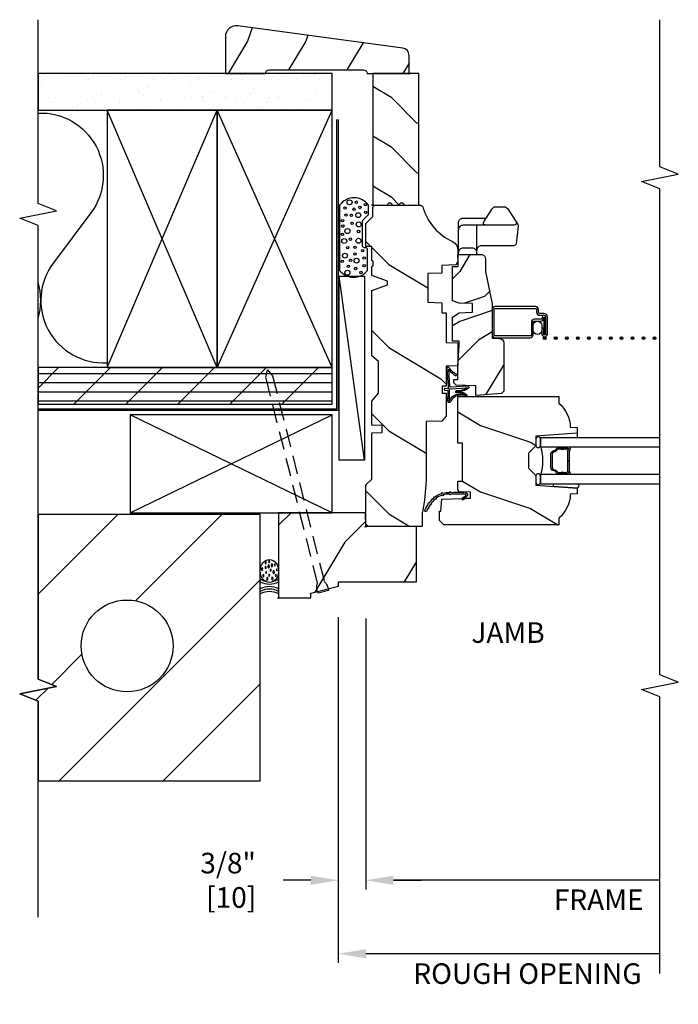
# Model space of a CAD drawing. Units: inches. Extents: x 0.8 to 26.9, y 10.6 to 32.9.
# Drawn here: x 17.9 to 26.9, y 10.9 to 24.3 of the extents above; entities that cross this region are included whole.
import ezdxf

# ---------------------------------------------------------------- set-up
doc = ezdxf.new("R2010")
doc.units = ezdxf.units.IN
doc.header["$LTSCALE"] = 0.5
doc.header["$MEASUREMENT"] = 0
doc.header["$PDMODE"] = 33
doc.header["$PDSIZE"] = 0.016
doc.linetypes.add('DASHED', pattern=[0.75, 0.5, -0.25])
for name, color, linetype in [('Pel_Clad', 63, 'Continuous'), ('Pel_CS-Cross Section', 3, 'Continuous'), ('Pel_CS-Hardware', 53, 'Continuous'), ('Pel_CS-IG', 2, 'Continuous'), ('Pel_CS-Sealant', 40, 'Continuous'), ('Pel_CS-Weatherstrip', 8, 'Continuous'), ('Pel_Hatch', 7, 'Continuous'), ('Pel_Sealant', 9, 'Continuous'), ('Pel_Wall', 9, 'Continuous')]:
    doc.layers.add(name, color=color, linetype=linetype)
doc.layers.add('Pel_Points', color=7, linetype='Continuous', plot=False)
doc.styles.get("Standard").update_dxf_attribs({"font": 'ARIAL.TTF'})
doc.dimstyles.new('3 inch Scale', dxfattribs={"dimtxt": 0.28, "dimasz": 0.375, "dimexe": 0.125, "dimexo": 0.5, "dimgap": 0.125, "dimtad": 1, "dimdec": 5, "dimzin": 10, "dimdsep": 46, "dimlunit": 5, "dimtxsty": 'Standard', "dimcen": 0.09, "dimclrd": 256, "dimclre": 256, "dimclrt": 255, "dimadec": 3, "dimazin": 0, "dimtfac": 0.75, "dimtdec": 5, "dimtofl": 0, "dimtmove": 2, "dimatfit": 3, "dimfxl": 1, "dimfrac": 2, "dimtolj": 1, "dimtzin": 0, "dimlwd": -1, "dimlwe": -1, "dimarcsym": 0})

# ---------------------------------------------------------------- blocks, each defined once
blk = doc.blocks.new('*D3')
for p, q in [((22.653, 16.155), (22.653, 12.468)), ((26.653, 12.593), (23.028, 12.593))]:
    blk.add_line(p, q)
blk.add_solid([(23.028, 12.655), (23.028, 12.53), (22.653, 12.593)])
at = {"layer": 'Defpoints', "color": 0}
for p in [(22.653, 16.655), (26.653, 15.09), (22.653, 12.593)]:
    blk.add_point(p, dxfattribs=at)
at = {"color": 255, "insert": (25.82, 12.328), "char_height": 0.28, "attachment_point": 5}
blk.add_mtext('\\A1;FRAME', dxfattribs=at)
blk = doc.blocks.new('_None')
blk = doc.blocks.new('*D4')
for p, q in [((22.278, 16.173), (22.278, 11.468)), ((26.653, 11.593), (22.653, 11.593))]:
    blk.add_line(p, q)
blk.add_solid([(22.653, 11.655), (22.653, 11.53), (22.278, 11.593)])
at = {"layer": 'Defpoints', "color": 0}
for p in [(22.278, 16.673), (26.653, 15.09), (22.278, 11.593)]:
    blk.add_point(p, dxfattribs=at)
at = {"color": 255, "insert": (24.851, 11.323), "char_height": 0.28, "attachment_point": 5}
blk.add_mtext('\\A1;ROUGH OPENING', dxfattribs=at)
blk = doc.blocks.new('*D5')
for p, q in [((22.278, 16.173), (22.278, 12.468)), ((22.653, 16.155), (22.653, 12.468)), ((21.903, 12.593), (21.528, 12.593)), ((23.028, 12.593), (23.403, 12.593))]:
    blk.add_line(p, q)
for points in [[(21.903, 12.655), (21.903, 12.53), (22.278, 12.593)], [(23.028, 12.655), (23.028, 12.53), (22.653, 12.593)]]:
    blk.add_solid(points)
at = {"layer": 'Defpoints', "color": 0}
for p in [(22.278, 16.673), (22.653, 16.655), (22.278, 12.593)]:
    blk.add_point(p, dxfattribs=at)
at = {"color": 255, "insert": (20.778, 12.593), "char_height": 0.28, "attachment_point": 5}
blk.add_mtext('\\A1;3/8"\\P [10]', dxfattribs=at)
blk = doc.blocks.new('acc3443')
at = {"linetype": 'Continuous'}
h = blk.add_hatch(dxfattribs=at)
h.set_pattern_fill('WOOD', color=2, scale=0.2, angle=45, style=0)
h.set_pattern_definition([(135, (-99.47955, -110.7553), (2e-16, 1.131371), [0.8, -7.2]), (135, (-101.0352, -108.9168), (2e-16, 1.131371), [0.8, -3.2]), (108.43495, (-100.04524, -111.32096), (-6e-08, 1.1313708), [1.788854, -16.09969]), (149.03624, (-97.4997, -113.3009), (-3e-08, 1.131371), [0.82462, -5.772348]), (149.03624, (-98.7724, -112.3109), (-3e-08, 1.131371), [0.82462, -5.772348]), (149.03624, (-95.944, -112.8766), (-3e-08, 1.131371), [0.82462, -5.772348]), (120.96376, (-100.6109, -109.6239), (3e-08, 1.131371), [0.82462, -32.16022]), (120.96376, (-106.2678, -99.44156), (3e-08, 1.131371), [0.82462, -32.16022]), (120.96376, (-111.92463, -90.3906), (3e-08, 1.131371), [0.82462, -32.16022]), (161.56505, (-102.308, -107.9268), (6e-08, 1.131371), [0.89443, -16.99412]), (161.56505, (-90.9943, -111.321), (6e-08, 1.131371), [0.89443, -16.99412]), (161.56505, (-96.6511, -109.0582), (6e-08, 1.131371), [0.89443, -16.99412])])
h.paths.add_polyline_path([(0.188, 1.187), (-0.968, 1.187), (-0.968, 0.75), (-0.906, 0.75), (-0.812, 0.375), (-0.75, 0.375), (-0.75, -0.688), (0, -0.688), (0, 0), (0.188, 0.007)])
at = {"color": 3}
blk.add_lwpolyline([(-0.75, 0.375), (-0.75, -0.688), (0, -0.688), (0, 0), (0.188, 0.007), (0.188, 1.187), (-0.968, 1.187), (-0.968, 0.75), (-0.906, 0.75), (-0.812, 0.375), (-0.75, 0.375)], close=True, dxfattribs=at)
blk = doc.blocks.new('CMnotchfoam')
at = {"layer": 'Pel_Sealant'}
blk.add_lwpolyline([(-0.043, -0.608, 0.414214), (-0.069, -0.582), (-0.086, -0.582, -0.414214), (-0.112, -0.555), (-0.112, -0.221, -0.196625), (-0.104, -0.202), (-0.031, -0.127), (-0.031, 0, 0.50398), (-0.423, 0, 1), (-0.423, 0), (-0.423, -0.889, 0.494782), (-0.043, -0.889)], format="xyb", close=True, dxfattribs=at)
for centre, radius in [((-0.288, 0.037), 0.0339), ((-0.195, 0.038), 0.0167), ((-0.073, 0.004), 0.0167), ((-0.35, -0.041), 0.0167), ((-0.338, -0.137), 0.0167), ((-0.264, -0.141), 0.0167), ((-0.227, -0.057), 0.0167), ((-0.17, -0.138), 0.0339), ((-0.148, -0.033), 0.0167), ((-0.069, -0.101), 0.0167), ((-0.384, -0.214), 0.0167), ((-0.254, -0.249), 0.0167), ((-0.164, -0.264), 0.0339), ((-0.385, -0.398), 0.0167), ((-0.38, -0.287), 0.0167), ((-0.318, -0.354), 0.0339), ((-0.166, -0.36), 0.0167), ((-0.361, -0.49), 0.0339), ((-0.277, -0.465), 0.0167), ((-0.167, -0.487), 0.0339), ((-0.35, -0.689), 0.0339), ((-0.313, -0.579), 0.0167), ((-0.213, -0.577), 0.0167), ((-0.213, -0.666), 0.0167), ((-0.111, -0.622), 0.0167), ((-0.387, -0.766), 0.0167), ((-0.275, -0.752), 0.0167), ((-0.193, -0.757), 0.0339), ((-0.09, -0.721), 0.0167), ((-0.318, -0.921), 0.0339), ((-0.305, -0.833), 0.0167), ((-0.204, -0.864), 0.0167), ((-0.134, -0.918), 0.0167), ((-0.09, -0.824), 0.0167)]:
    blk.add_circle(centre, radius, dxfattribs=at)
blk = doc.blocks.new('2X')
at = {"layer": 'Pel_Wall', "color": 9}
for p, q in [((0, 0), (1, 1)), ((1, 0), (0, 1))]:
    blk.add_line(p, q, dxfattribs=at)
blk.add_lwpolyline([(0, 0), (1, 0), (1, 1), (0, 1)], close=True, dxfattribs=at)
blk = doc.blocks.new('B Rod Elliptical')
at = {"layer": 'Pel_Sealant', "color": 9}
blk.add_circle((0.5, 0.5), 0.5, dxfattribs=at)
blk = doc.blocks.new('Quarter F2CMBRS')
at = {"layer": 'Pel_Points'}
blk.add_point((0, 0), dxfattribs=at)
at = {"layer": 'Pel_Sealant', "color": 9}
for centre, start, end in [((-0.182, 0.125), 331.9275, 28.0725), ((-0.147, 0.125), 331.9275, 28.0725), ((-0.113, 0.125), 331.9275, 28.0725), ((0.452, 0.125), 151.9275, 208.0725), ((0.487, 0.125), 151.9275, 166.8534), ((0.521, 0.125), 151.9275, 157.195), ((0.487, 0.125), 193.1466, 208.0725), ((0.521, 0.125), 202.805, 208.0725)]:
    blk.add_arc(centre, 0.266, start, end, dxfattribs=at)
at = {"layer": 'Pel_Sealant', "color": 9, "extrusion": (0, 0, -1)}
for centre, major_axis in [((0.257, 0.156), (0.0195, 0)), ((0.302, 0.208), (0.0147, 0)), ((0.305, 0.128), (0.0147, 0)), ((0.344, 0.171), (0.0147, 0)), ((0.389, 0.225), (0.0195, 0)), ((0.413, 0.177), (0.0147, 0)), ((0.475, 0.177), (0.0147, 0)), ((0.491, 0.128), (0.0147, 0)), ((0.264, 0.086), (0.0195, 0)), ((0.307, 0.04), (0.0147, 0)), ((0.35, 0.068), (0.022, 0)), ((0.376, 0.109), (0.0147, 0)), ((0.381, 0.024), (0.0147, 0)), ((0.442, 0.091), (0.0195, 0)), ((0.446, 0.053), (0.0147, 0))]:
    blk.add_ellipse(centre, major_axis=major_axis, ratio=0.481481, dxfattribs=at)
blk.add_ellipse((0.427, 0.137), major_axis=(-0.022, 0), ratio=0.481481, start_param=3.141593, end_param=9.424778, dxfattribs=at)
at = {"layer": 'Pel_Sealant', "color": 9, "xscale": 0.3125, "yscale": 0.25, "zscale": 0.25}
blk.add_blockref('B Rod Elliptical', (0.209, 0), dxfattribs=at)
blk = doc.blocks.new('*U30')
blk.add_blockref('Quarter F2CMBRS', (0, 0))
blk = doc.blocks.new('JAMB')
at = {"layer": 'Pel_Wall'}
h = blk.add_hatch(dxfattribs=at)
h.set_pattern_fill('ANSI31', color=256, scale=8, angle=-90, style=0)
h.set_pattern_definition([(315, (0.7623, 31.4706), (0.707107, 0.707107), [])])
h.paths.add_polyline_path([(0.165, 4.46), (-2.074, 4.46), (-2.174, 4.21), (-2.274, 4.71), (-2.374, 4.46), (-3.46, 4.46), (-3.46, 1.437), (0.165, 1.437)])
h.paths.add_polyline_path([(-1.624, 2.624, -1), (-1.624, 3.874, -1)], flags=16)
h = blk.add_hatch(dxfattribs=at)
h.set_pattern_fill('PLY', color=256, angle=-90, style=0)
h.set_pattern_definition([(270, (0.86417, 31.47065), (0.125, 0), []), (315, (0.73917, 31.47065), (0.353553, 0.353553), [])])
h.paths.add_polyline_path([(1.665, 4.46), (1.665, 0.457), (2.165, 0.457), (2.165, 4.46)])
h = blk.add_hatch(dxfattribs=at)
h.set_pattern_fill('GYP', color=256, scale=0.5, angle=-90, style=0)
h.set_pattern_definition([(270, (0.73917, 31.47065), (0.25, -0.09), [0, -0.15]), (300, (0.79917, 31.45565), (0.2615064, 0.0470577), [0, -0.15]), (330, (0.82917, 31.44065), (0.2029423, 0.1715064), [0, -0.15])])
h.paths.add_polyline_path([(5.665, 4.46), (5.665, 0.457), (6.165, 0.457), (6.165, 4.46)])
at = {"layer": 'Pel_Points'}
blk.add_point((0, 0), dxfattribs=at)
at = {"layer": 'Pel_Wall', "linetype": 'Continuous'}
for p, q in [((2.165, 2.022), (5.665, 3.522)), ((2.165, 3.522), (5.665, 2.022)), ((2.165, 2.022), (5.665, 0.457)), ((2.165, 0.457), (5.665, 2.022)), ((0.905, 0.02), (3.405, 0.364))]:
    blk.add_line(p, q, dxfattribs=at)
for points in [[(-3.46, 4.46), (-3.46, 1.437), (0.165, 1.437), (0.165, 4.46), (-2.074, 4.46), (-2.174, 4.21), (-2.274, 4.71), (-2.374, 4.46), (-3.46, 4.46)], [(1.665, 4.46), (1.665, 0.457), (2.165, 0.457), (2.165, 4.46)], [(5.665, 4.46), (5.665, 0.457), (6.165, 0.457), (6.165, 4.46)]]:
    blk.add_lwpolyline(points, close=True, dxfattribs=at)
at = {"layer": 'Pel_Wall'}
for points in [[(1.582, 4.46), (1.582, 0.375), (5.54, 0.375)], [(1.602, 4.46), (1.602, 0.395), (5.54, 0.395)]]:
    blk.add_lwpolyline(points, dxfattribs=at)
at = {"layer": 'Pel_Wall', "linetype": 'Continuous'}
for points in [[(5.626, 4.46, -0.633217), (4.268, 3.742), (3.589, 4.251, 0.639477), (2.229, 3.522)], [(2.827, 4.46, 0.150597), (3.328, 4.46)]]:
    blk.add_lwpolyline(points, format="xyb", dxfattribs=at)
for points in [[(2.165, 2.022), (5.665, 2.022), (5.665, 3.522), (2.165, 3.522), (2.165, 2.022)], [(2.165, 0.457), (5.665, 0.457), (5.665, 2.022), (2.165, 2.022), (2.165, 0.457)], [(0.905, 0.02), (0.905, 0.364), (3.405, 0.364), (3.405, 0.02), (0.905, 0.02)]]:
    blk.add_lwpolyline(points, dxfattribs=at)
at = {"layer": 'Pel_Wall', "linetype": 'DASHED'}
blk.add_lwpolyline([(-0.87, 0.511), (-0.904, 0.65), (-0.883, 0.658), (-0.865, 0.661), (-0.851, 0.663), (-0.835, 0.666), (-0.822, 0.667), (-0.81, 0.667), (-0.799, 0.666), (-0.79, 0.664), (-0.781, 0.662), (-0.77, 0.658), (2.03, 1.36), (2.131, 1.339), (2.053, 1.269), (-0.747, 0.567), (-0.755, 0.558), (-0.762, 0.552), (-0.769, 0.547), (-0.779, 0.54), (-0.789, 0.534), (-0.801, 0.529), (-0.817, 0.524), (-0.829, 0.52), (-0.847, 0.514), (-0.87, 0.511)], dxfattribs=at)
at = {"layer": 'Pel_Wall'}
blk.add_circle((-1.624, 3.249), 0.625, dxfattribs=at)
at = {"xscale": 2.75, "yscale": 1.331833002030478, "zscale": 2.75, "rotation": 270}
blk.add_blockref('2X', (0.188, 3.207), dxfattribs=at)
blk.add_blockref('*U30', (-0.969, 1.187))
at = {"rotation": 270}
blk.add_blockref('CMnotchfoam', (4.375, -0.066), dxfattribs=at)
blk = doc.blocks.new('ASWCMLJ')
at = {"layer": 'Pel_Hatch'}
h = blk.add_hatch(dxfattribs=at)
h.set_pattern_fill('WOOD', color=2, scale=0.2, angle=135, style=0)
h.set_pattern_definition([(225, (6.9702, 4.6132), (-1.13137, 2e-16), [0.8, -7.2]), (225, (5.1317, 3.05756), (-1.13137, 2e-16), [0.8, -3.2]), (198.435, (7.5359, 4.0475), (-1.131371, -6e-08), [1.78885, -16.0997]), (239.036, (9.5158, 6.5931), (-1.13137, -3e-08), [0.82462, -5.77235]), (239.036, (8.5258, 5.3203), (-1.13137, -3e-08), [0.82462, -5.77235]), (239.036, (9.0915, 8.1487), (-1.13137, -3e-08), [0.82462, -5.77235]), (210.964, (5.83883, 3.4818), (-1.13137, 3e-08), [0.8246, -32.16022]), (210.964, (-4.3435, -2.17503), (-1.13137, 3e-08), [0.8246, -32.16022]), (210.9638, (-13.3945, -7.8319), (-1.131371, 3e-08), [0.82462, -32.16022]), (251.565, (4.1418, 1.7848), (-1.13137, 6e-08), [0.8944, -16.9941]), (251.565, (7.5359, 13.0985), (-1.13137, 6e-08), [0.8944, -16.9941]), (251.565, (5.2731, 7.4416), (-1.13137, 6e-08), [0.8944, -16.9941])])
edge = h.paths.add_edge_path()
edge.add_line((1.375, -0.219), (1.38, -0.081))
edge.add_line((1.38, -0.081), (1.707, -0.081))
edge.add_line((1.707, -0.081), (1.814, -0.171))
edge.add_line((1.814, -0.171), (2.246, -0.171))
edge.add_line((2.246, -0.171), (2.322, -0.081))
edge.add_line((2.322, -0.081), (3.211, -0.081))
edge.add_line((3.211, -0.081), (3.289, -0.296))
edge.add_line((3.289, -0.296), (3.337, -0.296))
edge.add_line((3.337, -0.296), (3.415, -0.081))
edge.add_line((3.415, -0.081), (3.538, -0.081))
edge.add_line((3.538, -0.081), (3.547, -0.097))
edge.add_line((3.547, -0.097), (3.609, -0.097))
edge.add_line((3.609, -0.097), (3.619, -0.081))
edge.add_line((3.619, -0.081), (3.809, -0.081))
edge.add_line((3.809, -0.081), (3.812, 0))
edge.add_line((3.812, 0), (4.125, 0))
edge.add_line((4.125, 0), (4.218, -0.093))
edge.add_line((4.218, -0.093), (4.345, -0.093))
edge.add_line((4.345, -0.093), (4.375, -0.123))
edge.add_line((4.375, -0.123), (4.375, -0.722))
edge.add_arc((4.313, -0.722), 0.0625, 287.4283, 360, ccw=False)
edge.add_arc((4.556, -1.497), 0.75, 107.4283, 154.8498)
edge.add_arc((3.764, -1.125), 0.125, 270, 334.8498, ccw=False)
edge.add_line((3.764, -1.25), (3.608, -1.25))
edge.add_line((3.608, -1.25), (3.56, -1.222))
edge.add_line((3.56, -1.222), (3.553, -1.031))
edge.add_line((3.553, -1.031), (3.449, -1.031))
edge.add_line((3.449, -1.031), (3.442, -0.843))
edge.add_line((3.442, -0.843), (3.052, -0.843))
edge.add_line((3.052, -0.843), (3.045, -1.031))
edge.add_line((3.045, -1.031), (2.908, -1.031))
edge.add_line((2.908, -1.031), (2.906, -1.093))
edge.add_line((2.906, -1.093), (2.503, -1.093))
edge.add_line((2.503, -1.093), (2.498, -1.25))
edge.add_line((2.498, -1.25), (2.186, -1.25))
edge.add_line((2.186, -1.25), (2.181, -1.093))
edge.add_line((2.181, -1.093), (1.911, -1.093))
edge.add_line((1.911, -1.093), (1.909, -1.036))
edge.add_line((1.909, -1.036), (1.815, -1.036))
edge.add_line((1.815, -1.036), (1.813, -1.093))
edge.add_line((1.813, -1.093), (1.535, -1.093))
edge.add_line((1.535, -1.093), (1.503, -1.093))
edge.add_line((1.503, -1.093), (1.436, -1.031))
edge.add_line((1.436, -1.031), (1.429, -0.819))
edge.add_line((1.429, -0.819), (0.625, -0.819))
edge.add_arc((0.741, 1.983), 2.804, 258.877, 267.6376, ccw=False)
edge.add_arc((0.18, -0.892), 0.125, 81.1018, 90)
edge.add_line((0.18, -0.767), (0, -0.767))
edge.add_line((0, -0.767), (0, -0.031))
edge.add_line((0, -0.031), (0.031, 0))
edge.add_line((0.031, 0), (0.566, 0))
edge.add_line((0.566, 0), (0.647, -0.081))
edge.add_line((0.647, -0.081), (1.276, -0.081))
edge.add_line((1.276, -0.081), (1.281, -0.219))
edge.add_line((1.281, -0.219), (1.375, -0.219))
at = {"layer": 'Pel_Hatch', "linetype": 'Continuous'}
h = blk.add_hatch(dxfattribs=at)
h.set_pattern_fill('WOOD', color=2, scale=0.16, angle=135, style=0)
h.set_pattern_definition([(225, (0.2263, 0.6788), (-0.9051, 2e-16), [0.64, -5.76]), (225, (-1.2445, -0.5657), (-0.9051, 2e-16), [0.64, -2.56]), (198.435, (0.67882, 0.22627), (-0.905097, -5e-08), [1.43108, -12.87975]), (239.036, (2.26274, 2.26274), (-0.9051, -3e-08), [0.6597, -4.61788]), (239.036, (1.4708, 1.2445), (-0.9051, -3e-08), [0.6597, -4.61788]), (239.036, (1.9233, 3.50725), (-0.9051, -3e-08), [0.6597, -4.61788]), (210.964, (-0.6788, -0.22627), (-0.905097, 3e-08), [0.6597, -25.72818]), (210.9638, (-8.8247, -4.75176), (-0.905097, 3e-08), [0.6597, -25.72818]), (210.9638, (-16.06547, -9.27724), (-0.905097, 3e-08), [0.6597, -25.72818]), (251.565, (-2.0365, -1.5839), (-0.9051, 5e-08), [0.71554, -13.5953]), (251.565, (0.6788, 7.46705), (-0.9051, 5e-08), [0.71554, -13.5953]), (251.565, (-1.1314, 2.9416), (-0.9051, 5e-08), [0.71554, -13.5953])])
edge = h.paths.add_edge_path()
edge.add_line((1.135, -1.315), (1.135, -1.25))
edge.add_line((1.135, -1.25), (1.772, -1.25))
edge.add_line((1.772, -1.25), (1.772, -2.625))
edge.add_line((1.772, -2.625), (1.678, -2.625))
edge.add_arc((1.342, -2.343), 0.438, 271.1173, 319.9456, ccw=False)
edge.add_line((1.351, -2.781), (1.348, -2.875))
edge.add_line((1.348, -2.875), (1.271, -2.875))
edge.add_line((1.271, -2.875), (1.232, -2.313))
edge.add_line((1.232, -2.313), (1.097, -2.313))
edge.add_line((1.097, -2.313), (0.997, -2.213))
edge.add_line((0.997, -2.213), (0.797, -2.213))
edge.add_line((0.797, -2.213), (0.697, -2.313))
edge.add_line((0.697, -2.313), (0.562, -2.313))
edge.add_line((0.562, -2.313), (0.522, -2.875))
edge.add_line((0.522, -2.875), (0.446, -2.875))
edge.add_line((0.446, -2.875), (0.442, -2.781))
edge.add_arc((0.451, -2.343), 0.438, 220.0544, 268.8827, ccw=False)
edge.add_line((0.116, -2.625), (0.022, -2.625))
edge.add_line((0.022, -2.625), (0.022, -1.06))
edge.add_line((0.022, -1.06), (0.082, -1))
edge.add_line((0.082, -1), (0.212, -1))
edge.add_line((0.212, -1), (0.212, -1.02))
edge.add_line((0.212, -1.02), (0.374, -1.034))
edge.add_line((0.374, -1.034), (0.383, -1.301))
edge.add_line((0.383, -1.301), (0.364, -1.32))
edge.add_line((0.364, -1.32), (0.385, -1.362))
edge.add_line((0.385, -1.362), (0.388, -1.425))
edge.add_line((0.388, -1.425), (0.469, -1.425))
edge.add_line((0.469, -1.425), (0.474, -1.275))
edge.add_line((0.474, -1.275), (0.5, -1.25))
edge.add_line((0.5, -1.25), (0.616, -1.25))
edge.add_line((0.616, -1.25), (0.619, -1.315))
edge.add_line((0.619, -1.315), (1.135, -1.315))
h = blk.add_hatch(dxfattribs=at)
h.set_pattern_fill('WOOD', color=2, scale=0.12, angle=45, style=0)
h.set_pattern_definition([(135, (0.5091, -0.1697), (1e-16, 0.67882), [0.48, -4.32]), (135, (-0.42426, 0.9334), (1e-16, 0.678823), [0.48, -1.92]), (108.435, (0.1697, -0.50912), (-4e-08, 0.678822), [1.07331, -9.65981]), (149.036, (1.69706, -1.69706), (-2e-08, 0.67882), [0.49477, -3.4634]), (149.036, (0.9334, -1.1031), (-2e-08, 0.67882), [0.49477, -3.4634]), (149.036, (2.63044, -1.4425), (-2e-08, 0.67882), [0.49477, -3.4634]), (120.964, (-0.1697, 0.5091), (2e-08, 0.678823), [0.49477, -19.29613]), (120.9638, (-3.56382, 6.61852), (2e-08, 0.678823), [0.49477, -19.29613]), (120.9638, (-6.95793, 12.0491), (2e-08, 0.6788226), [0.49477, -19.29613]), (161.565, (-1.18794, 1.52735), (4e-08, 0.67882), [0.53666, -10.19647]), (161.565, (5.6003, -0.5091), (4e-08, 0.67882), [0.53666, -10.19647]), (161.565, (2.2062, 0.8485), (4e-08, 0.67882), [0.53666, -10.19647])])
edge = h.paths.add_edge_path()
edge.add_line((3.034, -1.452), (3.041, -1.271))
edge.add_line((3.041, -1.271), (3.071, -1.177))
edge.add_line((3.071, -1.177), (3.537, -1.177))
edge.add_line((3.537, -1.177), (3.54, -1.257))
edge.add_line((3.54, -1.257), (3.597, -1.257))
edge.add_line((3.597, -1.257), (3.703, -1.25))
edge.add_line((3.703, -1.25), (3.703, -1.579))
edge.add_arc((3.643, -1.563), 0.062, 270, 345, ccw=False)
edge.add_line((3.643, -1.625), (3.469, -1.625))
edge.add_line((3.469, -1.625), (3.031, -1.719))
edge.add_line((3.031, -1.719), (2.562, -1.719))
edge.add_line((2.562, -1.719), (2.559, -1.815))
edge.add_arc((2.497, -1.813), 0.062, 270, 358, ccw=False)
edge.add_line((2.497, -1.875), (1.843, -1.875))
edge.add_line((1.843, -1.875), (1.81, -1.844))
edge.add_line((1.81, -1.844), (1.783, -1.497))
edge.add_line((1.783, -1.497), (1.914, -1.497))
edge.add_line((1.914, -1.497), (1.923, -1.228))
edge.add_line((1.923, -1.228), (1.956, -1.197))
edge.add_line((1.956, -1.197), (1.999, -1.197))
edge.add_line((1.999, -1.197), (2.001, -1.25))
edge.add_line((2.001, -1.25), (2.186, -1.25))
edge.add_line((2.186, -1.25), (2.464, -1.269))
edge.add_line((2.464, -1.269), (2.521, -1.269))
edge.add_line((2.521, -1.269), (2.524, -1.177))
edge.add_line((2.524, -1.177), (2.848, -1.177))
edge.add_line((2.848, -1.177), (2.91, -1.271))
edge.add_line((2.91, -1.271), (2.916, -1.452))
edge.add_line((2.916, -1.452), (3.034, -1.452))
at = {"layer": 'Pel_Clad'}
blk.add_lwpolyline([(2.851, -2.42), (2.633, -2.42), (2.633, -2.445), (2.851, -2.445, 1), (2.851, -2.396), (2.837, -2.396, -0.414214), (2.821, -2.38), (2.821, -2.292, 0.414214), (2.78, -2.251), (2.609, -2.251, -0.414214), (2.593, -2.235), (2.593, -1.76, -0.414214), (2.609, -1.744), (2.952, -1.744, -0.414214), (2.968, -1.76), (2.968, -2.306, -0.414214), (2.952, -2.322), (2.916, -2.322, 0.414214), (2.875, -2.363), (2.875, -2.422, -0.414214), (2.853, -2.445), (2.62, -2.445, -1), (2.62, -2.419), (2.701, -2.419), (2.701, -2.395), (2.62, -2.395, 1), (2.62, -2.469), (2.853, -2.469, 0.414214), (2.9, -2.422), (2.9, -2.362, -0.414214), (2.916, -2.346), (2.952, -2.346, 0.414214), (2.993, -2.305), (2.993, -1.76, 0.414214), (2.952, -1.719), (2.61, -1.719, 0.414214), (2.569, -1.76), (2.569, -2.234, 0.414214), (2.61, -2.275), (2.78, -2.275, -0.414214), (2.796, -2.291), (2.796, -2.379, 0.414213), (2.837, -2.42)], format="xyb", close=True, dxfattribs=at)
at = {"layer": 'Pel_CS-Cross Section', "color": 3}
blk.add_lwpolyline([(1.375, -0.219), (1.38, -0.081), (1.707, -0.081), (1.814, -0.171), (2.246, -0.171), (2.322, -0.081), (3.211, -0.081), (3.289, -0.296), (3.337, -0.296), (3.415, -0.081), (3.538, -0.081), (3.547, -0.097), (3.609, -0.097), (3.619, -0.081), (3.809, -0.081), (3.812, 0), (4.125, 0), (4.218, -0.093), (4.345, -0.093), (4.375, -0.123), (4.375, -0.722, -0.32768), (4.331, -0.781, 0.20992), (3.877, -1.178, -0.290763), (3.764, -1.25), (3.608, -1.25), (3.56, -1.222), (3.553, -1.031), (3.449, -1.031), (3.442, -0.843), (3.052, -0.843), (3.045, -1.031), (2.908, -1.031), (2.906, -1.093), (2.503, -1.093), (2.498, -1.25), (2.186, -1.25), (2.181, -1.093), (1.911, -1.093), (1.909, -1.036), (1.815, -1.036), (1.813, -1.093), (1.535, -1.093), (1.503, -1.093), (1.436, -1.031), (1.429, -0.819), (0.625, -0.819, -0.038244), (0.2, -0.769, 0.038845), (0.18, -0.767), (0, -0.767), (0, -0.031), (0, -0.031), (0.031, 0), (0.566, 0), (0.647, -0.081), (1.276, -0.081), (1.281, -0.219), (1.375, -0.219)], format="xyb", close=True, dxfattribs=at)
at = {"layer": 'Pel_CS-Cross Section', "color": 3, "linetype": 'Continuous'}
for points in [[(1.135, -1.315), (1.135, -1.25), (1.772, -1.25), (1.772, -2.625), (1.678, -2.625, -0.216337), (1.351, -2.781), (1.348, -2.875), (1.271, -2.875), (1.232, -2.313), (1.097, -2.313), (0.997, -2.213), (0.797, -2.213), (0.697, -2.313), (0.562, -2.313), (0.522, -2.875), (0.446, -2.875), (0.442, -2.781, -0.216337), (0.116, -2.625), (0.022, -2.625), (0.022, -1.06), (0.082, -1), (0.212, -1), (0.212, -1.02), (0.374, -1.034), (0.383, -1.301), (0.364, -1.32), (0.385, -1.362), (0.388, -1.425), (0.469, -1.425), (0.474, -1.275), (0.5, -1.25), (0.616, -1.25), (0.619, -1.315), (1.135, -1.315)], [(3.034, -1.452), (3.041, -1.271), (3.071, -1.177), (3.537, -1.177), (3.54, -1.257), (3.597, -1.257), (3.703, -1.25), (3.703, -1.579, -0.339454), (3.643, -1.625), (3.469, -1.625), (3.031, -1.719), (2.562, -1.719), (2.559, -1.815, -0.404026), (2.497, -1.875), (1.843, -1.875), (1.81, -1.844), (1.783, -1.497), (1.914, -1.497), (1.923, -1.228), (1.956, -1.197), (1.999, -1.197), (2.001, -1.25), (2.186, -1.25), (2.464, -1.269), (2.521, -1.269), (2.524, -1.177), (2.848, -1.177), (2.91, -1.271), (2.916, -1.452), (3.034, -1.452)]]:
    blk.add_lwpolyline(points, format="xyb", close=True, dxfattribs=at)
at = {"layer": 'Pel_CS-Hardware', "linetype": 'Continuous'}
blk.add_line((3.703, -1.51), (4.099, -1.51), dxfattribs=at)
for points in [[(3.703, -1.26), (4.134, -1.26, -0.414214), (4.196, -1.322), (4.196, -1.635)], [(3.727, -1.51, 0.414214), (3.789, -1.448), (3.789, -1.322, 0.414214), (3.727, -1.26)], [(4.147, -2.042, -0.592939), (4.099, -2.016), (4.099, -1.322, 0.414214), (4.037, -1.26, 0.414214)], [(4.099, -1.629, -0.592939), (4.147, -1.603), (4.324, -1.716), (4.352, -1.744), (4.352, -1.9), (4.324, -1.929), (4.109, -2.066, -0.174804), (4.088, -2.071), (3.848, -2.042, -0.378866), (3.821, -2.011), (3.821, -1.572, 0.414214), (3.759, -1.51, 0.414214)]]:
    blk.add_lwpolyline(points, format="xyb", dxfattribs=at)
at = {"layer": 'Pel_CS-IG'}
for points in [[(0.708, -4), (0.708, -2.377), (0.583, -2.377), (0.583, -4)], [(1.209, -4), (1.209, -2.377), (1.084, -2.377), (1.084, -4)]]:
    blk.add_lwpolyline(points, dxfattribs=at)
blk.add_lwpolyline([(0.896, -2.764), (0.896, -2.746), (1.034, -2.746, 0.414214), (1.054, -2.726), (1.054, -2.701, -0.181969), (1.054, -2.646), (1.054, -2.621, 0.2425), (1.046, -2.605, -0.202698), (1.014, -2.553, 0.370454), (0.994, -2.536), (0.798, -2.536, 0.370454), (0.778, -2.553, -0.202698), (0.747, -2.605, 0.2425), (0.738, -2.621), (0.738, -2.646, 0), (0.738, -2.646, -0.181969), (0.738, -2.701), (0.738, -2.726, 0.414214), (0.758, -2.746), (0.896, -2.746), (0.896, -2.764), (0.758, -2.764, -0.414214), (0.72, -2.726), (0.72, -2.697, 0.208514), (0.72, -2.649), (0.72, -2.621, -0.2425), (0.736, -2.59, 0.202698), (0.761, -2.551, -0.370454), (0.798, -2.518), (0.994, -2.518, -0.370454), (1.032, -2.551, 0.202698), (1.056, -2.59, -0.2425), (1.072, -2.621), (1.072, -2.649, 0.208514), (1.072, -2.697), (1.072, -2.726, -0.414214), (1.034, -2.764), (0.896, -2.764)], format="xyb", close=True, dxfattribs=at)
at = {"layer": 'Pel_CS-Sealant', "linetype": 'Continuous'}
blk.add_line((1.271, -2.875), (1.209, -2.875), dxfattribs=at)
at = {"layer": 'Pel_CS-Sealant'}
for points in [[(0.206, -0.825), (0.2, -0.808), (0.216, -0.802, -0.046827), (0.308, -0.852), (0.322, -0.849), (0.325, -0.863, -0.045858), (0.391, -0.923), (0.405, -0.923), (0.404, -0.938, -0.110327), (0.451, -1.029), (0.463, -1.037), (0.456, -1.049, -0.052655), (0.466, -1.137), (0.476, -1.147), (0.466, -1.157, -0.033712), (0.465, -1.333, -0.71992), (0.458, -1.362, -0.561878), (0.412, -1.374), (0.369, -1.32), (0.385, -1.308), (0.419, -1.353, 0.961398), (0.44, -1.346, 0.029819), (0.441, -1.157), (0.431, -1.147), (0.441, -1.137, 0.085859), (0.431, -1.055), (0.419, -1.047), (0.426, -1.035, 0.122114), (0.385, -0.955), (0.371, -0.954), (0.372, -0.941, 0.087437), (0.31, -0.884), (0.296, -0.886), (0.294, -0.873, 0.059656), (0.206, -0.825)], [(1.763, -1.205, 0.139442), (1.696, -1.147, -0.729209), (1.707, -1.112), (1.757, -1.114, 0.885531), (1.75, -1.135, 0.06071), (1.741, -1.132), (1.717, -1.127, 1.302138), (1.712, -1.134, -0.417803), (1.789, -1.351, 0.721558), (1.797, -1.351, 0.191978), (1.818, -1.24, -1.058566), (1.853, -1.238, 0.138245), (1.878, -1.362, 0.450563), (1.888, -1.36), (1.89, -1.393, 0.333202), (1.898, -1.404, -0.196012), (1.881, -1.395, -0.184639), (1.842, -1.241, 1.363898), (1.829, -1.242, -0.213832), (1.798, -1.37, -1.016854), (1.778, -1.358, 0.173645), (1.774, -1.223, 0.300219)]]:
    blk.add_lwpolyline(points, format="xyb", close=True, dxfattribs=at)
at = {"layer": 'Pel_CS-Sealant', "color": 4}
blk.add_lwpolyline([(1.875, -1.146), (1.89, -1.393, 1), (1.912, -1.393), (1.897, -1.151, -0.391392), (1.905, -1.143), (2.14, -1.126, 0.086829), (2.049, -1.225), (2.07, -1.235, -0.104289), (2.169, -1.125, 0.644051), (2.156, -1.103), (1.898, -1.121), (1.873, -1.117), (1.88, -1.079, 1), (1.858, -1.074), (1.85, -1.115), (1.757, -1.114, 1), (1.752, -1.136), (1.868, -1.138, -0.359035)], format="xyb", close=True, dxfattribs=at)
at = {"layer": 'Pel_CS-Sealant', "linetype": 'Continuous'}
for points in [[(2.735, -2.392), (2.673, -2.392, -1), (2.673, -2.276), (2.735, -2.276, -1), (2.735, -2.392)], [(0.69, -2.314), (0.604, -2.314, 1), (0.604, -2.373), (0.69, -2.373, 1)], [(1.19, -2.314), (1.104, -2.314, 1), (1.104, -2.373), (1.19, -2.373, 1)], [(0.545, -2.556), (0.545, -2.556), (0.545, -2.556, -0.480677), (0.583, -2.562), (0.583, -2.884, -0.535641), (0.522, -2.875), (0.522, -2.875), (0.522, -2.875), (0.522, -2.875), (0.522, -2.875), (0.522, -2.875), (0.522, -2.875), (0.522, -2.875)]]:
    blk.add_lwpolyline(points, format="xyb", close=True, dxfattribs=at)
for centre, radius, start, end in [((0.896, -1.833), 0.576, 250.9984, 289.0016), ((0.818, -3.025), 0.263, 97.1543, 114.494), ((0.974, -3.029), 0.266, 65.646, 82.7609)]:
    blk.add_arc(centre, radius, start, end, dxfattribs=at)
at = {"layer": 'Pel_CS-Weatherstrip', "const_width": 0.0187}
for points in [[(2.555, -2.432, 1), (2.574, -2.432, 1)], [(2.555, -2.582, 1), (2.574, -2.582, 1)], [(2.555, -2.732, 1), (2.574, -2.732, 1)], [(2.555, -2.882, 1), (2.574, -2.882, 1)], [(2.555, -3.032, 1), (2.574, -3.032, 1)], [(2.555, -3.182, 1), (2.574, -3.182, 1)], [(2.555, -3.332, 1), (2.574, -3.332, 1)], [(2.555, -3.476, 1), (2.574, -3.476, 1)], [(2.555, -3.626, 1), (2.574, -3.626, 1)], [(2.555, -3.776, 1), (2.574, -3.776, 1)], [(2.555, -3.926, 1), (2.574, -3.926, 1)]]:
    blk.add_lwpolyline(points, format="xyb", close=True, dxfattribs=at)
at = {"layer": 'Pel_CS-Weatherstrip'}
for centre in [(2.564, -2.432), (2.564, -2.582), (2.564, -2.732), (2.564, -2.882), (2.564, -3.032), (2.564, -3.182), (2.564, -3.332), (2.564, -3.476), (2.564, -3.626), (2.564, -3.776), (2.564, -3.926)]:
    blk.add_circle(centre, 0.0189, dxfattribs=at)
at = {"layer": 'Pel_Points'}
blk.add_point((0, 0), dxfattribs=at)
blk = doc.blocks.new('#2547JambExt')
at = {"layer": 'Pel_Hatch'}
h = blk.add_hatch(dxfattribs=at)
h.set_pattern_fill('WOOD', color=2, scale=0.12, angle=45, style=0)
h.set_pattern_definition([(315, (-3.65956, -31.7256), (0.6788225, 0), [0.48, -4.32]), (315, (-2.55647, -32.659), (0.6788225, 0), [0.48, -1.92]), (341.56505, (-3.99897, -32.06502), (0.6788225, -4e-08), [1.073313, -9.659814]), (300.9638, (-5.1869, -30.53767), (0.678823, -2e-08), [0.49477, -3.46341]), (300.9638, (-4.59294, -31.30134), (0.678823, -2e-08), [0.49477, -3.46341]), (300.9638, (-4.93235, -29.6043), (0.678823, -2e-08), [0.49477, -3.46341]), (329.0362, (-2.98074, -32.40443), (0.6788226, 2e-08), [0.49477, -19.29613]), (329.0362, (3.12867, -35.79854), (0.6788226, 2e-08), [0.49477, -19.29613]), (329.0362, (8.55925, -39.19265), (0.6788226, 2e-08), [0.49477, -19.29613]), (288.435, (-1.9625, -33.42266), (0.678822, 4e-08), [0.53666, -10.19647]), (288.435, (-3.999, -26.63444), (0.678822, 4e-08), [0.53666, -10.19647]), (288.435, (-2.6413, -30.02855), (0.678822, 4e-08), [0.53666, -10.19647])])
edge = h.paths.add_edge_path()
edge.add_line((1.79, 0), (0, 0))
edge.add_line((0, 0), (0, 0.201))
edge.add_arc((0, 0.232), 0.031, 270, 450)
edge.add_line((0, 0.262), (0, 0.363))
edge.add_arc((0, 0.393), 0.031, 270, 450)
edge.add_line((0, 0.424), (0, 0.625))
edge.add_line((0, 0.625), (1.79, 0.625))
edge.add_line((1.79, 0.625), (1.79, 0))
at = {"layer": 'Pel_CS-Cross Section', "color": 3, "flags": 128}
blk.add_lwpolyline([(1.79, 0), (0, 0), (0, 0.201, 1), (0, 0.262), (0, 0.363, 1), (0, 0.424), (0, 0.625), (1.79, 0.625)], format="xyb", close=True, dxfattribs=at)
at = {"layer": 'Pel_Points'}
blk.add_point((0, 0), dxfattribs=at)
blk = doc.blocks.new('03AY')
at = {"layer": 'Pel_Hatch'}
h = blk.add_hatch(dxfattribs=at)
h.set_pattern_fill('WOOD', color=2, scale=0.14, angle=45, style=0)
h.set_pattern_definition([(135, (-1.1364, -1.0463), (1e-16, 0.79196), [0.56, -5.04]), (135, (-2.2253, 0.2406), (1e-16, 0.79196), [0.56, -2.24]), (108.435, (-1.53236, -1.4423), (-4e-08, 0.79196), [1.2522, -11.26978]), (149.036, (0.24955, -2.8282), (-2e-08, 0.79196), [0.57723, -4.04064]), (149.036, (-0.6414, -2.13526), (-2e-08, 0.79196), [0.57723, -4.04064]), (149.036, (1.3385, -2.53124), (-2e-08, 0.79196), [0.57723, -4.04064]), (120.964, (-1.92834, -0.25435), (2e-08, 0.79196), [0.57723, -22.51216]), (120.964, (-5.88813, 6.8733), (2e-08, 0.79196), [0.57723, -22.51216]), (120.9638, (-9.84793, 13.20896), (2e-08, 0.79196), [0.57723, -22.51216]), (161.565, (-3.1163, 0.9336), (4e-08, 0.79196), [0.6261, -11.8959]), (161.565, (4.8033, -1.4423), (4e-08, 0.79196), [0.6261, -11.8959]), (161.565, (0.8435, 0.1416), (4e-08, 0.79196), [0.6261, -11.8959])])
edge = h.paths.add_edge_path()
edge.add_arc((0.5, 2.35), 0.15, 352.27, 450)
edge.add_line((0.5, 2.5), (0, 2.5))
edge.add_line((0, 2.5), (0, 1.953))
edge.add_arc((0, 1.903), 0.05, 0, 90, ccw=False)
edge.add_line((0.05, 1.903), (0.05, 0.62))
edge.add_arc((0, 0.62), 0.05, -90, 0, ccw=False)
edge.add_line((0, 0.57), (0, 0))
edge.add_line((0, 0), (0.246, 0))
edge.add_arc((0.246, 0.099), 0.099, 270, 352.27)
edge.add_line((0.344, 0.086), (0.649, 2.33))
at = {"layer": 'Pel_CS-Cross Section', "color": 3}
blk.add_lwpolyline([(0.649, 2.33, 0.454304), (0.5, 2.5), (0, 2.5), (0, 1.953, -0.414214), (0.05, 1.903), (0.05, 0.62, -0.414214), (0, 0.57), (0, 0), (0.246, 0, 0.375228), (0.344, 0.086)], format="xyb", close=True, dxfattribs=at)
at = {"layer": 'Pel_Points'}
blk.add_point((0, 0), dxfattribs=at)

msp = doc.modelspace()

# ---------------------------------------------------------------- linework, layer by layer
at = {"linetype": 'Continuous'}
for points in [[(18.193207, 12.09275), (18.193207, 15.030283), (17.943207, 15.130283), (18.443207, 15.230283), (18.193207, 15.330283), (18.193207, 21.501116), (17.943207, 21.601116), (18.443207, 21.701116), (18.193207, 21.801116), (18.193207, 24.30115)], [(26.653086, 11.322879), (26.653086, 15.089616), (26.403086, 15.189616), (26.903086, 15.289616), (26.653086, 15.389616), (26.653086, 22.001116), (26.403086, 22.101116), (26.903086, 22.201116), (26.653086, 22.301116), (26.653086, 24.30115)]]:
    msp.add_lwpolyline(points, dxfattribs=at)

# ---------------------------------------------------------------- block references
at = {"rotation": 90}
for name, p in [('03AY', (23.241355, 23.569583)), ('JAMB', (22.653086, 17.40475)), ('ASWCMLJ', (22.653086, 17.40475)), ('acc3443', (22.653086, 17.40475))]:
    msp.add_blockref(name, p, dxfattribs=at)
at = {"yscale": -1, "rotation": 90}
msp.add_blockref('#2547JambExt', (22.746086, 21.77975), dxfattribs=at)

# ---------------------------------------------------------------- texts
at = {"insert": (24.586465, 15.926437), "char_height": 0.28, "width": 1.40369754, "attachment_point": 5}
msp.add_mtext('JAMB', dxfattribs=at)

# ---------------------------------------------------------------- dimensions: what is measured, and where the dimension line sits
dim = msp.add_linear_dim(base=(22.278086, 12.59275), p1=(22.653086, 16.65475), p2=(22.278086, 16.672825), angle=180, dimstyle='3 inch Scale', override={"dimpost": '"\\X'})
dim.commit()
dim.dimension.update_dxf_attribs({"geometry": '*D5', "text_midpoint": (20.77799, 12.59275), "dimtype": 160})
for base, p2, text, picture, middle in [((22.278086, 11.59275), (22.278086, 16.672825), 'ROUGH OPENING', '*D4', (24.850965, 11.322879)), ((22.653086, 12.59275), (22.653086, 16.65475), 'FRAME', '*D3', (25.819715, 12.32775))]:
    dim = msp.add_linear_dim(base=base, p1=(26.653086, 15.089616), p2=p2, angle=180, text=text, dimstyle='3 inch Scale', override={"dimpost": '\\X', "dimblk1": 'None', "dimsah": 1, "dimse1": 1})
    dim.commit()
    dim.dimension.update_dxf_attribs({"geometry": picture, "text_midpoint": middle, "dimtype": 160})

doc.saveas('drawing.dxf')
